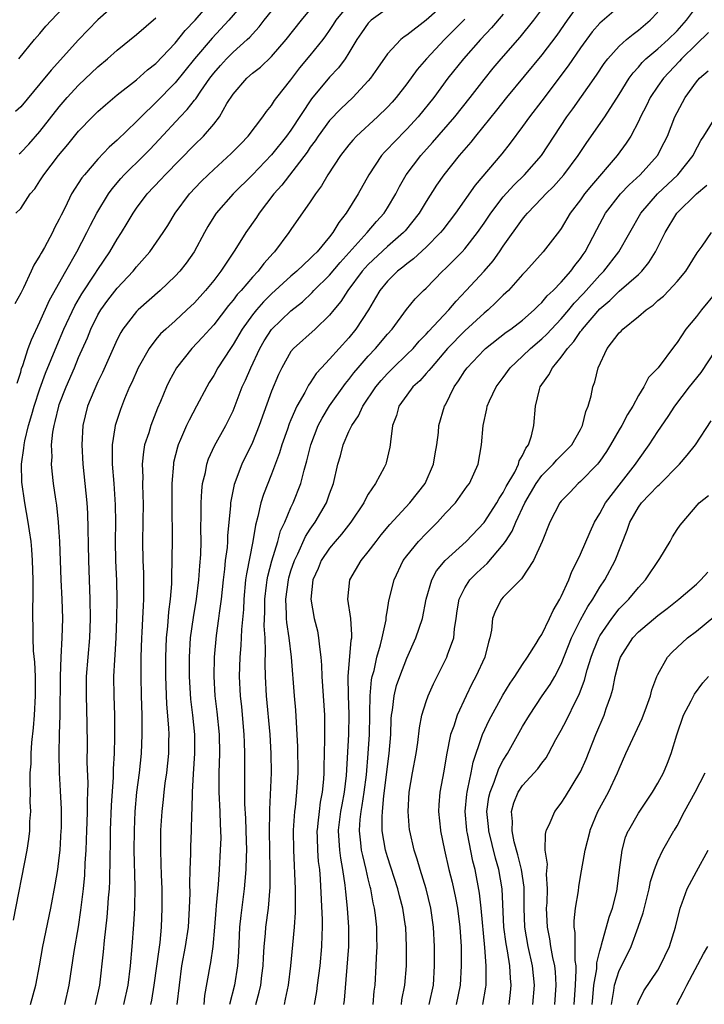
# Model space of a CAD drawing. Units: inches. Extents: x 2511000 to 2514000, y 1557000 to 1560000.
# Drawn here: x 2511369 to 2511440, y 1558169 to 1558271 of the extents above; entities that cross this region are included whole.
import ezdxf

# ---------------------------------------------------------------- set-up
doc = ezdxf.new("R2010")
doc.units = ezdxf.units.IN
doc.header["$MEASUREMENT"] = 0
doc.layers.add('LD25111557_2ft', color=57, linetype='Continuous')

msp = doc.modelspace()

# ---------------------------------------------------------------- linework, layer by layer
at = {"layer": 'LD25111557_2ft'}
for points, elevation in [([(2511368.25, 1558177.74), (2511369.66, 1558185), (2511369.85, 1558186.15), (2511369.95, 1558187), (2511369.95, 1558187.07), (2511369.96, 1558187.96), (2511370.04, 1558189), (2511369.99, 1558189.99), (2511370.01, 1558191), (2511369.97, 1558191.97), (2511370, 1558193), (2511370.07, 1558193.93), (2511370.09, 1558195), (2511370.16, 1558196.16), (2511370.33, 1558197.67), (2511370.44, 1558199), (2511370.54, 1558201), (2511370.52, 1558203), (2511370.47, 1558204.47), (2511370.33, 1558205.67), (2511370.29, 1558207), (2511370.29, 1558208.29), (2511370.27, 1558209), (2511370.27, 1558210.27), (2511370.31, 1558211), (2511370.29, 1558212.29), (2511370.31, 1558213), (2511370.23, 1558215), (2511370.16, 1558216.16), (2511370.07, 1558217), (2511369.9, 1558218.1), (2511369.79, 1558219), (2511369.44, 1558221), (2511369.13, 1558223.13), (2511369.09, 1558225), (2511369.33, 1558226.67), (2511369.35, 1558227), (2511369.43, 1558227.43), (2511369.82, 1558229), (2511370.14, 1558230.14), (2511370.4, 1558231), (2511371, 1558232.82), (2511371.58, 1558234.42), (2511372.73, 1558237.27), (2511373.48, 1558239), (2511374.6, 1558241.4), (2511375.34, 1558242.66), (2511376.68, 1558244.68), (2511377, 1558245.18), (2511378.23, 1558247), (2511379, 1558248.31), (2511379.46, 1558249), (2511380.04, 1558249.96), (2511380.65, 1558251), (2511381, 1558251.52), (2511382.09, 1558253), (2511383.51, 1558254.49), (2511383.98, 1558255), (2511387, 1558258.1), (2511387.93, 1558259), (2511389, 1558260.25), (2511389.58, 1558261), (2511390.37, 1558262.37), (2511391, 1558263.35), (2511392.42, 1558265), (2511393, 1558265.51), (2511393.85, 1558266.15), (2511395, 1558267.25), (2511396.52, 1558269), (2511398.1, 1558271), (2511400.29, 1558273.71)], 6942), ([(2511392.6, 1558273.4), (2511390.56, 1558271), (2511388.85, 1558269.15), (2511387.01, 1558267), (2511385, 1558264.52), (2511383, 1558262.47), (2511381.47, 1558261), (2511381, 1558260.51), (2511379, 1558258.57), (2511378.16, 1558257.84), (2511377, 1558256.6), (2511375.62, 1558255), (2511375.34, 1558254.66), (2511374.28, 1558253), (2511373.6, 1558251.6), (2511373.19, 1558250.81), (2511373, 1558250.39), (2511372.52, 1558249.48), (2511372.29, 1558249), (2511371.47, 1558247.47), (2511371.13, 1558246.87), (2511371, 1558246.61), (2511370.36, 1558245.64), (2511370.08, 1558245), (2511369.28, 1558243.28), (2511369, 1558242.72), (2511368.4, 1558241.6)], 6938), ([(2511368.49, 1558251), (2511369, 1558251.5), (2511369.99, 1558253), (2511370.45, 1558253.55), (2511371, 1558254.37), (2511371.39, 1558255), (2511372.93, 1558257), (2511373.88, 1558258.12), (2511375, 1558259.5), (2511376.44, 1558261), (2511377, 1558261.55), (2511377.77, 1558262.23), (2511379, 1558263.26), (2511381, 1558264.84), (2511382.14, 1558265.86), (2511383, 1558266.54), (2511385, 1558268.63), (2511386.05, 1558269.95), (2511387.06, 1558271), (2511389, 1558273.29)], 6936), ([(2511368.81, 1558267), (2511370.43, 1558269), (2511371, 1558269.64), (2511371.61, 1558270.39), (2511374.5, 1558273.5)], 6930), ([(2511427, 1558272.9), (2511425.61, 1558271), (2511424.54, 1558269.46), (2511423, 1558267.41), (2511419.33, 1558263), (2511418.3, 1558261.7), (2511416.11, 1558259), (2511415.63, 1558258.37), (2511414.43, 1558257), (2511412.84, 1558255), (2511412.09, 1558253.91), (2511411, 1558252.22), (2511410.27, 1558251), (2511408.82, 1558249.18), (2511408.66, 1558249), (2511407, 1558247.56), (2511405, 1558245.7), (2511404.38, 1558245), (2511402.88, 1558243), (2511402.15, 1558241.85), (2511401.45, 1558241), (2511401, 1558240.43), (2511399.5, 1558239), (2511397.27, 1558237), (2511397, 1558236.66), (2511396.05, 1558235), (2511395.71, 1558234.29), (2511395, 1558232.58), (2511393.71, 1558229), (2511393, 1558227.26), (2511391.92, 1558225), (2511391.11, 1558222.89), (2511390.72, 1558221), (2511390.72, 1558220.72), (2511390.43, 1558217.57), (2511390.42, 1558217), (2511390.38, 1558216.38), (2511390.2, 1558215), (2511390.12, 1558214.12), (2511389.97, 1558213), (2511389.76, 1558211), (2511389.56, 1558209.56), (2511389.5, 1558209), (2511389.25, 1558207.25), (2511389.04, 1558205), (2511389, 1558203), (2511389.12, 1558201), (2511389.33, 1558199.33), (2511389.57, 1558197), (2511389.59, 1558195), (2511389.52, 1558193), (2511389.53, 1558191), (2511389.64, 1558189), (2511389.67, 1558187.67), (2511389.71, 1558187.07), (2511389.71, 1558187), (2511389.72, 1558186.28), (2511389.68, 1558185), (2511389.57, 1558183), (2511389.45, 1558181.45), (2511389.26, 1558179.26), (2511389.21, 1558178.79), (2511389.09, 1558177), (2511388.9, 1558175), (2511388.65, 1558173.35), (2511388.58, 1558173), (2511388.06, 1558169.94), (2511387.97, 1558169)], 6956), ([(2511431.64, 1558273), (2511429, 1558270.69), (2511428.21, 1558269.79), (2511427, 1558268.15), (2511425.73, 1558266.27), (2511423, 1558262.66), (2511421.71, 1558261), (2511421, 1558259.99), (2511419.72, 1558258.28), (2511418.83, 1558257.17), (2511416.09, 1558253.91), (2511414.03, 1558251), (2511412.72, 1558249.28), (2511412.49, 1558249), (2511411, 1558247.5), (2511409.71, 1558246.29), (2511409, 1558245.77), (2511408.59, 1558245.41), (2511408.04, 1558245), (2511407, 1558243.96), (2511406.22, 1558243), (2511405.77, 1558242.23), (2511405.02, 1558241), (2511403.73, 1558239), (2511403, 1558238.1), (2511402, 1558237), (2511401, 1558235.88), (2511400.16, 1558235), (2511399.61, 1558234.39), (2511399, 1558233.43), (2511398.82, 1558233.18), (2511398.44, 1558232.44), (2511397.61, 1558231), (2511397, 1558229.6), (2511396.82, 1558229.18), (2511396.63, 1558228.63), (2511396.07, 1558227), (2511395.83, 1558226.17), (2511395, 1558223.98), (2511394.15, 1558221.85), (2511393.89, 1558221), (2511393.58, 1558219.58), (2511393.31, 1558218.69), (2511393.04, 1558217), (2511392.38, 1558213.62), (2511392.3, 1558213), (2511392.11, 1558211), (2511392.07, 1558209.93), (2511391.87, 1558207.87), (2511391.8, 1558206.2), (2511391.69, 1558205), (2511391.63, 1558203), (2511391.73, 1558201), (2511391.86, 1558199.86), (2511392.13, 1558197), (2511392.15, 1558196.15), (2511392.2, 1558195), (2511392.2, 1558193.8), (2511392.18, 1558193), (2511392.19, 1558192.19), (2511392.18, 1558191), (2511392.2, 1558189.8), (2511392.29, 1558188.29), (2511392.34, 1558187.07), (2511392.34, 1558187), (2511392.38, 1558185), (2511392.35, 1558184.35), (2511392.32, 1558183), (2511392.23, 1558181.77), (2511392.15, 1558181), (2511391.79, 1558178.21), (2511391.67, 1558177), (2511391.56, 1558174.44), (2511391.47, 1558173), (2511391.14, 1558171), (2511390.65, 1558169)], 6958), ([(2511379, 1558272.82), (2511377, 1558271.05), (2511375.98, 1558270.02), (2511375, 1558268.99), (2511372.16, 1558265.84), (2511371, 1558264.4), (2511369, 1558262.02), (2511368.46, 1558261.54)], 6932), ([(2511368.62, 1558233.38), (2511369, 1558234.54), (2511369.1, 1558234.9), (2511369.22, 1558235.22), (2511369.79, 1558237), (2511370.11, 1558237.89), (2511371, 1558239.75), (2511372, 1558242), (2511373.67, 1558245), (2511374.81, 1558247), (2511375.87, 1558249), (2511376.23, 1558249.77), (2511376.89, 1558251), (2511378.09, 1558253), (2511378.47, 1558253.53), (2511379.38, 1558254.62), (2511379.73, 1558255), (2511381.77, 1558257), (2511382.38, 1558257.62), (2511383.35, 1558258.65), (2511385.52, 1558261), (2511386.25, 1558261.75), (2511387, 1558262.71), (2511387.14, 1558262.86), (2511387.66, 1558263.66), (2511388.6, 1558265), (2511389, 1558265.52), (2511389.69, 1558266.31), (2511390.31, 1558267), (2511391, 1558267.69), (2511392.46, 1558269), (2511392.74, 1558269.26), (2511393, 1558269.58), (2511393.69, 1558270.31), (2511394.22, 1558271), (2511395, 1558271.96)], 6940), ([(2511370.03, 1558169), (2511370.57, 1558171), (2511370.94, 1558173), (2511371.28, 1558175), (2511372.12, 1558179), (2511372.59, 1558181.41), (2511372.85, 1558183), (2511373, 1558184.19), (2511373.09, 1558185), (2511373.21, 1558187.07), (2511373.22, 1558187.22), (2511373.23, 1558189.23), (2511373.14, 1558191.14), (2511373.03, 1558193), (2511372.98, 1558195), (2511373.03, 1558197.03), (2511373.1, 1558199), (2511373.13, 1558203), (2511373.2, 1558205), (2511373.31, 1558207), (2511373.35, 1558209), (2511373.29, 1558211), (2511373.2, 1558213), (2511373.06, 1558217), (2511373, 1558217.95), (2511372.93, 1558219), (2511372.74, 1558220.74), (2511372.63, 1558221.37), (2511372.4, 1558223), (2511372.27, 1558224.27), (2511372.21, 1558225), (2511372.25, 1558225.75), (2511372.21, 1558227), (2511372.33, 1558228.33), (2511372.46, 1558229), (2511372.58, 1558229.42), (2511372.94, 1558231), (2511373, 1558231.18), (2511373.7, 1558233), (2511374.57, 1558235), (2511375, 1558236.04), (2511375.91, 1558238.09), (2511376.26, 1558239), (2511377, 1558240.49), (2511377.3, 1558241), (2511378.02, 1558241.98), (2511379, 1558243.24), (2511380.64, 1558245), (2511381, 1558245.46), (2511382.37, 1558247), (2511383.77, 1558249), (2511384.25, 1558249.75), (2511385.02, 1558251), (2511386.49, 1558253), (2511387.7, 1558254.3), (2511388.42, 1558255), (2511389, 1558255.55), (2511390.81, 1558257.19), (2511391.79, 1558258.21), (2511392.57, 1558259), (2511394.1, 1558261), (2511394.46, 1558261.54), (2511395, 1558262.18), (2511395.31, 1558262.69), (2511395.55, 1558263), (2511397, 1558264.83), (2511397.93, 1558266.07), (2511399, 1558267.34), (2511400.32, 1558269), (2511400.61, 1558269.39), (2511401, 1558269.95), (2511401.42, 1558270.58), (2511401.68, 1558271), (2511403, 1558272.61)], 6944), ([(2511407, 1558272.21), (2511405.31, 1558271), (2511405, 1558270.69), (2511404.3, 1558269.7), (2511403.84, 1558269), (2511403, 1558267.62), (2511402.6, 1558267), (2511401.92, 1558266.08), (2511401, 1558265.11), (2511399.13, 1558262.87), (2511397, 1558259.62), (2511396.55, 1558259), (2511395, 1558257.07), (2511393, 1558254.98), (2511391.02, 1558253), (2511389.25, 1558251), (2511389, 1558250.62), (2511388.38, 1558249.62), (2511388.03, 1558249), (2511386.96, 1558247), (2511386.16, 1558245.84), (2511385.49, 1558245), (2511385, 1558244.48), (2511383.44, 1558243), (2511381.17, 1558241), (2511381, 1558240.82), (2511379.58, 1558239), (2511379.36, 1558238.64), (2511379, 1558237.93), (2511378.71, 1558237.29), (2511377.49, 1558234.51), (2511377, 1558233.54), (2511376.57, 1558232.57), (2511375.92, 1558231), (2511375.43, 1558229), (2511375.33, 1558227), (2511375.45, 1558225), (2511375.85, 1558221), (2511375.92, 1558219.92), (2511376.02, 1558215), (2511376.17, 1558211), (2511376.2, 1558209), (2511376.12, 1558207), (2511375.8, 1558203), (2511375.79, 1558201), (2511375.87, 1558198.13), (2511375.88, 1558195.88), (2511375.87, 1558194.13), (2511375.94, 1558191.94), (2511375.93, 1558191), (2511375.89, 1558190.11), (2511375.89, 1558189), (2511375.86, 1558187.86), (2511375.83, 1558187.07), (2511375.75, 1558185), (2511375.66, 1558183.66), (2511375.6, 1558182.4), (2511375.47, 1558181), (2511375.21, 1558178.79), (2511374.95, 1558177.05), (2511374.51, 1558174.51), (2511374, 1558171), (2511373.55, 1558169)], 6946), ([(2511413, 1558272.77), (2511411, 1558271), (2511409, 1558269.46), (2511408.72, 1558269.28), (2511408.39, 1558269), (2511407, 1558267.51), (2511405.96, 1558266.04), (2511405.23, 1558265), (2511405, 1558264.72), (2511403.42, 1558263), (2511402.17, 1558261.83), (2511401, 1558260.6), (2511399.83, 1558259), (2511399.5, 1558258.5), (2511399, 1558257.84), (2511398.67, 1558257.33), (2511396.07, 1558253.93), (2511395.23, 1558253), (2511393.69, 1558251), (2511393.43, 1558250.57), (2511392.32, 1558249), (2511391.17, 1558247.17), (2511389.74, 1558245), (2511389, 1558244.04), (2511388.14, 1558243), (2511387, 1558241.73), (2511386.23, 1558241), (2511385, 1558239.87), (2511384.03, 1558239), (2511383.5, 1558238.5), (2511383, 1558237.91), (2511382.3, 1558237), (2511381.18, 1558235), (2511380.52, 1558233.48), (2511380.29, 1558233), (2511379.76, 1558231.76), (2511379.33, 1558230.67), (2511378.79, 1558229), (2511378.77, 1558228.77), (2511378.48, 1558227), (2511378.47, 1558225.53), (2511378.49, 1558225), (2511378.66, 1558223), (2511378.79, 1558220.79), (2511378.81, 1558219), (2511378.79, 1558217), (2511378.83, 1558215), (2511378.92, 1558212.92), (2511378.96, 1558211), (2511378.93, 1558209), (2511378.85, 1558207), (2511378.75, 1558205.25), (2511378.71, 1558204.71), (2511378.63, 1558203), (2511378.64, 1558201), (2511378.71, 1558199), (2511378.73, 1558196.73), (2511378.67, 1558195), (2511378.57, 1558193.43), (2511378.57, 1558192.57), (2511378.38, 1558189.62), (2511378.28, 1558187.07), (2511378.28, 1558187), (2511378.26, 1558185.74), (2511378.22, 1558184.22), (2511378.19, 1558181.81), (2511378.15, 1558181), (2511378.07, 1558180.07), (2511378.01, 1558179), (2511377.94, 1558178.06), (2511377.65, 1558175.64), (2511377.54, 1558174.46), (2511377.15, 1558171), (2511376.7, 1558169)], 6948), ([(2511385.2, 1558169), (2511385.44, 1558171), (2511385.71, 1558173), (2511386.09, 1558175), (2511386.38, 1558177), (2511386.5, 1558179), (2511386.55, 1558180.55), (2511386.53, 1558181.47), (2511386.56, 1558183), (2511386.62, 1558184.62), (2511386.63, 1558185.37), (2511386.7, 1558187), (2511386.7, 1558187.07), (2511386.73, 1558188.73), (2511386.77, 1558189.23), (2511386.79, 1558191), (2511386.89, 1558192.89), (2511387.04, 1558195), (2511387.03, 1558197), (2511386.83, 1558199), (2511386.63, 1558200.63), (2511386.49, 1558203), (2511386.49, 1558205), (2511386.61, 1558207), (2511386.89, 1558209.11), (2511387.21, 1558211), (2511387.45, 1558213), (2511387.55, 1558214.45), (2511387.65, 1558215.65), (2511387.69, 1558217), (2511387.68, 1558218.32), (2511387.71, 1558219.71), (2511387.7, 1558221), (2511387.75, 1558222.25), (2511387.84, 1558223), (2511388.13, 1558224.13), (2511388.28, 1558225), (2511388.46, 1558225.54), (2511389.09, 1558226.91), (2511390.25, 1558229), (2511391, 1558230.53), (2511391.96, 1558233), (2511392.29, 1558233.71), (2511392.83, 1558235), (2511393.78, 1558237), (2511394.23, 1558237.77), (2511395, 1558238.97), (2511397, 1558240.9), (2511398.18, 1558241.82), (2511399.21, 1558242.79), (2511399.38, 1558243), (2511401, 1558244.59), (2511402.1, 1558245.9), (2511404.89, 1558249), (2511405.86, 1558250.14), (2511406.65, 1558251), (2511407, 1558251.55), (2511407.85, 1558253), (2511408.23, 1558253.77), (2511408.94, 1558255), (2511410.45, 1558257), (2511411.67, 1558258.33), (2511413.98, 1558261), (2511415.56, 1558263), (2511417, 1558264.86), (2511417.95, 1558266.05), (2511418.76, 1558267), (2511420.74, 1558269.26), (2511422.17, 1558271), (2511423, 1558272.11)], 6954), ([(2511393.36, 1558169), (2511393.72, 1558170.28), (2511393.88, 1558171), (2511393.99, 1558171.99), (2511394.13, 1558173), (2511394.16, 1558173.84), (2511394.23, 1558175), (2511394.37, 1558176.37), (2511394.41, 1558177), (2511394.67, 1558179), (2511394.84, 1558181.16), (2511394.86, 1558183), (2511394.79, 1558187), (2511394.79, 1558187.07), (2511394.81, 1558188.81), (2511394.8, 1558189.2), (2511394.97, 1558193), (2511394.95, 1558195), (2511394.83, 1558197), (2511394.46, 1558201), (2511394.35, 1558203), (2511394.33, 1558204.33), (2511394.37, 1558205.63), (2511394.33, 1558207), (2511394.24, 1558208.24), (2511394.29, 1558209.71), (2511394.29, 1558211), (2511394.47, 1558212.47), (2511394.53, 1558213), (2511394.6, 1558213.4), (2511395.01, 1558214.99), (2511395.63, 1558217), (2511395.92, 1558218.08), (2511396.36, 1558219), (2511397, 1558220.51), (2511397.23, 1558221), (2511398.02, 1558223), (2511398.37, 1558224.37), (2511398.66, 1558225.34), (2511399.07, 1558227), (2511399.83, 1558229), (2511400.22, 1558229.78), (2511401, 1558231.04), (2511402.65, 1558233.35), (2511403, 1558233.76), (2511403.53, 1558234.47), (2511403.97, 1558235), (2511405, 1558236.2), (2511405.75, 1558237), (2511407, 1558238.48), (2511407.48, 1558239), (2511408.97, 1558241.03), (2511409.87, 1558242.13), (2511410.73, 1558243), (2511411, 1558243.25), (2511412.71, 1558245), (2511413, 1558245.27), (2511414.72, 1558247), (2511415, 1558247.31), (2511416.33, 1558249), (2511417, 1558249.97), (2511417.69, 1558251), (2511419, 1558252.7), (2511420.09, 1558253.91), (2511421.21, 1558255), (2511422.96, 1558257), (2511424.26, 1558259), (2511425.59, 1558261), (2511426.19, 1558261.81), (2511428.67, 1558265.33), (2511429.46, 1558266.54), (2511429.82, 1558267), (2511431, 1558268.32), (2511431.76, 1558269), (2511432.44, 1558269.56), (2511433, 1558269.97), (2511434.22, 1558271), (2511435, 1558271.84)], 6960), ([(2511396.32, 1558169), (2511396.45, 1558169.55), (2511396.74, 1558171), (2511396.98, 1558173), (2511397.19, 1558175.19), (2511397.38, 1558177), (2511397.48, 1558178.52), (2511397.48, 1558179), (2511397.46, 1558179.46), (2511397.46, 1558181), (2511397.29, 1558185), (2511397.27, 1558187), (2511397.27, 1558187.07), (2511397.4, 1558189), (2511397.46, 1558189.46), (2511397.61, 1558191), (2511397.73, 1558193), (2511397.71, 1558195.71), (2511397.62, 1558197.62), (2511397.49, 1558199.49), (2511397.36, 1558201), (2511397.07, 1558205), (2511396.83, 1558207), (2511396.58, 1558208.58), (2511396.55, 1558209), (2511396.55, 1558209.45), (2511396.47, 1558211), (2511396.73, 1558213), (2511396.78, 1558213.22), (2511397, 1558213.95), (2511397.35, 1558215), (2511397.7, 1558215.7), (2511398.51, 1558217.49), (2511399, 1558218.26), (2511399.52, 1558219), (2511400.68, 1558221), (2511401, 1558221.91), (2511401.41, 1558223), (2511401.87, 1558225), (2511402.12, 1558225.88), (2511402.4, 1558227), (2511403, 1558228.38), (2511403.29, 1558229), (2511403.99, 1558230.01), (2511404.44, 1558231), (2511405.79, 1558233), (2511406.34, 1558233.66), (2511407, 1558234.4), (2511407.59, 1558235), (2511409, 1558236.35), (2511409.65, 1558237), (2511410.27, 1558237.73), (2511411, 1558238.46), (2511411.25, 1558238.75), (2511413.36, 1558241), (2511414.1, 1558241.9), (2511415.15, 1558243), (2511417, 1558245), (2511417.94, 1558246.06), (2511418.61, 1558247), (2511419, 1558247.58), (2511421, 1558250.4), (2511421.28, 1558250.72), (2511421.49, 1558251), (2511423, 1558252.57), (2511423.39, 1558253), (2511424.21, 1558253.79), (2511425.28, 1558255), (2511426.75, 1558257), (2511427.65, 1558258.35), (2511429.51, 1558261), (2511431, 1558263.32), (2511432.05, 1558265), (2511432.44, 1558265.56), (2511433, 1558266.15), (2511433.39, 1558266.61), (2511433.78, 1558267), (2511435, 1558268.03), (2511436.07, 1558269), (2511437, 1558269.92), (2511437.99, 1558271), (2511439, 1558272.39)], 6962), ([(2511368.84, 1558257.16), (2511369, 1558257.29), (2511369.83, 1558258.17), (2511371, 1558259.47), (2511373, 1558262.04), (2511373.82, 1558263), (2511375, 1558264.29), (2511377, 1558266.18), (2511377.98, 1558267), (2511379, 1558267.92), (2511381, 1558269.53), (2511383, 1558271.24)], 6934), ([(2511415, 1558271.13), (2511412.92, 1558269), (2511411.03, 1558267), (2511410.09, 1558265.91), (2511409, 1558264.41), (2511407.9, 1558263), (2511407.48, 1558262.52), (2511407, 1558262.01), (2511405.98, 1558261), (2511403.79, 1558259), (2511403.41, 1558258.59), (2511403, 1558258.11), (2511402.13, 1558257), (2511400.83, 1558255), (2511400.17, 1558253.83), (2511399.54, 1558253), (2511399, 1558252.18), (2511397, 1558249.33), (2511396.79, 1558249), (2511395.3, 1558247), (2511395.15, 1558246.85), (2511394.2, 1558245.8), (2511393.6, 1558245), (2511393, 1558244.38), (2511391.83, 1558243), (2511391.43, 1558242.57), (2511391, 1558242), (2511390.54, 1558241.46), (2511389, 1558239.44), (2511388.6, 1558239), (2511387.85, 1558238.15), (2511386.74, 1558237), (2511385.13, 1558235), (2511384.4, 1558233.6), (2511384.11, 1558233), (2511383.49, 1558231.49), (2511383.19, 1558230.81), (2511382.47, 1558229), (2511382.26, 1558228.26), (2511381.84, 1558227), (2511381.72, 1558226.28), (2511381.6, 1558225), (2511381.64, 1558223.64), (2511381.62, 1558223), (2511381.67, 1558221.67), (2511381.68, 1558221), (2511381.62, 1558217), (2511381.65, 1558215), (2511381.71, 1558213.71), (2511381.74, 1558211.74), (2511381.73, 1558211), (2511381.68, 1558210.32), (2511381.63, 1558209), (2511381.56, 1558207.56), (2511381.51, 1558207), (2511381.45, 1558205), (2511381.44, 1558203), (2511381.48, 1558201), (2511381.54, 1558199), (2511381.55, 1558197.55), (2511381.56, 1558197), (2511381.48, 1558195), (2511381.27, 1558193), (2511381.01, 1558191), (2511380.83, 1558189), (2511380.75, 1558187.07), (2511380.74, 1558187), (2511380.73, 1558185), (2511380.81, 1558181.19), (2511380.78, 1558179), (2511380.7, 1558177.3), (2511380.52, 1558175), (2511380.33, 1558173), (2511380.09, 1558171), (2511379.65, 1558169)], 6950), ([(2511419, 1558271.62), (2511417.78, 1558270.22), (2511416.63, 1558269), (2511414.87, 1558267), (2511413.26, 1558265), (2511411.79, 1558263), (2511410.19, 1558261), (2511409, 1558259.71), (2511407.65, 1558258.35), (2511407, 1558257.64), (2511406.68, 1558257.32), (2511406.39, 1558257), (2511405.06, 1558255), (2511403.95, 1558253), (2511402.71, 1558251), (2511401.95, 1558250.05), (2511401.35, 1558249), (2511401, 1558248.55), (2511399.71, 1558247), (2511399.34, 1558246.66), (2511399, 1558246.3), (2511397.62, 1558245), (2511397, 1558244.47), (2511395, 1558242.64), (2511394.17, 1558241.83), (2511393.43, 1558241), (2511393, 1558240.47), (2511391.94, 1558239), (2511391, 1558237.39), (2511390.72, 1558237), (2511389.44, 1558235), (2511389, 1558234.19), (2511388.54, 1558233.46), (2511388.27, 1558233), (2511387.22, 1558231), (2511386.44, 1558229.56), (2511386.18, 1558229), (2511385.56, 1558227.56), (2511385.3, 1558227), (2511385.23, 1558226.77), (2511384.84, 1558225.16), (2511384.82, 1558225), (2511384.67, 1558223), (2511384.65, 1558220.65), (2511384.68, 1558217.32), (2511384.66, 1558215), (2511384.61, 1558213.39), (2511384.61, 1558212.61), (2511384.49, 1558211), (2511384.32, 1558209.68), (2511384.21, 1558208.21), (2511384.08, 1558207), (2511384, 1558205), (2511384.02, 1558203), (2511384.12, 1558200.12), (2511384.32, 1558197.68), (2511384.34, 1558197), (2511384.32, 1558196.32), (2511384.31, 1558195), (2511384.11, 1558193), (2511383.95, 1558191.95), (2511383.83, 1558191), (2511383.76, 1558190.24), (2511383.61, 1558189), (2511383.49, 1558187.07), (2511383.49, 1558187), (2511383.47, 1558185), (2511383.53, 1558183.53), (2511383.55, 1558182.45), (2511383.61, 1558181), (2511383.64, 1558179), (2511383.57, 1558177), (2511383.42, 1558175.42), (2511383.3, 1558174.7), (2511382.81, 1558171), (2511382.55, 1558169.45), (2511382.46, 1558169)], 6952), ([(2511440.27, 1558269.73), (2511439, 1558268.53), (2511437.45, 1558267), (2511437.24, 1558266.76), (2511435.59, 1558265), (2511435, 1558264.16), (2511434.22, 1558263), (2511433.83, 1558262.17), (2511433.22, 1558261), (2511433, 1558260.52), (2511432.2, 1558259), (2511431.73, 1558258.27), (2511430.78, 1558257), (2511428.12, 1558253.88), (2511427.41, 1558253), (2511427, 1558252.41), (2511425.93, 1558251), (2511425, 1558249.43), (2511424.83, 1558249.17), (2511423.14, 1558247), (2511421.33, 1558245), (2511421, 1558244.66), (2511419.52, 1558243), (2511419.26, 1558242.74), (2511419, 1558242.52), (2511418.24, 1558241.76), (2511417.42, 1558241), (2511417, 1558240.66), (2511415, 1558238.81), (2511413.23, 1558237), (2511411.51, 1558235), (2511411.3, 1558234.7), (2511411, 1558234.38), (2511410.36, 1558233.64), (2511409.64, 1558233), (2511409, 1558232.15), (2511408.19, 1558231), (2511407.94, 1558230.06), (2511407.51, 1558229), (2511407.3, 1558227.3), (2511407.29, 1558227), (2511407.25, 1558226.75), (2511406.87, 1558225.13), (2511406.83, 1558225), (2511406.66, 1558224.66), (2511405.76, 1558223), (2511405, 1558221.88), (2511404.68, 1558221.32), (2511404.54, 1558221), (2511403.21, 1558219), (2511402.24, 1558217.76), (2511401.58, 1558217), (2511401, 1558216.3), (2511400.14, 1558215), (2511399.81, 1558214.2), (2511399.27, 1558213), (2511399.05, 1558211), (2511399.4, 1558209), (2511399.74, 1558207.74), (2511399.87, 1558207), (2511399.94, 1558206.06), (2511400.1, 1558205), (2511400.17, 1558204.17), (2511400.21, 1558203), (2511400.46, 1558199), (2511400.46, 1558197.54), (2511400.49, 1558196.49), (2511400.4, 1558193.6), (2511400.4, 1558193), (2511400.36, 1558192.36), (2511400.24, 1558191), (2511400.04, 1558189.96), (2511399.91, 1558189), (2511399.8, 1558187.8), (2511399.7, 1558187.07), (2511399.69, 1558187), (2511399.73, 1558186.27), (2511399.76, 1558185), (2511399.83, 1558183.83), (2511399.94, 1558183), (2511400.02, 1558181.98), (2511400.24, 1558177.76), (2511400.24, 1558177), (2511400.2, 1558176.2), (2511400.17, 1558175), (2511399.99, 1558173), (2511399.73, 1558171), (2511399.65, 1558170.35), (2511399.39, 1558169)], 6964), ([(2511402.49, 1558169), (2511402.55, 1558169.45), (2511403, 1558175), (2511403.01, 1558177), (2511402.86, 1558179), (2511402.68, 1558180.68), (2511402.62, 1558181.38), (2511402.39, 1558183), (2511402.16, 1558184.16), (2511402.06, 1558185), (2511402.01, 1558185.99), (2511401.93, 1558187), (2511401.94, 1558187.07), (2511402.17, 1558189), (2511402.29, 1558189.71), (2511402.54, 1558191), (2511402.74, 1558192.74), (2511403, 1558197), (2511403.04, 1558199.04), (2511402.96, 1558201.04), (2511402.94, 1558203), (2511403.24, 1558206.76), (2511403.3, 1558207), (2511403.32, 1558207.32), (2511403.2, 1558209), (2511402.89, 1558211), (2511403.1, 1558213), (2511404.26, 1558215), (2511405, 1558215.9), (2511405.82, 1558217), (2511406.34, 1558217.66), (2511407.25, 1558218.75), (2511409.33, 1558221), (2511410.89, 1558223), (2511411.77, 1558225), (2511411.94, 1558226.06), (2511412.12, 1558227), (2511412.28, 1558228.28), (2511412.33, 1558229), (2511412.91, 1558231), (2511413, 1558231.15), (2511413.9, 1558233), (2511414.37, 1558233.63), (2511415, 1558234.67), (2511415.24, 1558235), (2511417, 1558236.85), (2511417.16, 1558237), (2511419.31, 1558238.69), (2511419.77, 1558239), (2511421, 1558239.94), (2511422.21, 1558241), (2511422.6, 1558241.4), (2511423, 1558241.77), (2511423.55, 1558242.45), (2511424.15, 1558243), (2511425, 1558243.87), (2511425.98, 1558245), (2511426.4, 1558245.6), (2511427, 1558246.31), (2511427.28, 1558246.72), (2511427.49, 1558247), (2511428.68, 1558249.31), (2511429.6, 1558251), (2511431.15, 1558253), (2511432.04, 1558253.96), (2511433.19, 1558255), (2511434.98, 1558257), (2511435.67, 1558258.33), (2511436, 1558259), (2511436.78, 1558261), (2511437, 1558261.45), (2511437.85, 1558263), (2511439, 1558264.61), (2511439.33, 1558265), (2511440.23, 1558265.77)], 6966), ([(2511405.52, 1558169), (2511405.62, 1558170.38), (2511405.71, 1558171), (2511405.84, 1558173), (2511405.87, 1558173.87), (2511405.94, 1558175), (2511405.91, 1558175.91), (2511405.89, 1558177), (2511405.75, 1558178.25), (2511405.64, 1558179), (2511405.52, 1558179.52), (2511405.26, 1558181), (2511405.2, 1558181.2), (2511405, 1558182.03), (2511404.79, 1558183), (2511404.43, 1558184.43), (2511404.32, 1558185), (2511404.25, 1558185.75), (2511404.09, 1558187), (2511404.1, 1558187.07), (2511404.17, 1558188.17), (2511404.27, 1558189), (2511404.38, 1558189.62), (2511404.58, 1558191), (2511404.81, 1558192.81), (2511405, 1558195), (2511405.12, 1558197), (2511405.17, 1558199), (2511405.18, 1558199.18), (2511405.22, 1558201), (2511405.35, 1558202.65), (2511405.43, 1558203), (2511405.61, 1558203.61), (2511405.91, 1558205), (2511406.29, 1558206.29), (2511406.46, 1558207), (2511406.85, 1558208.85), (2511406.86, 1558209.14), (2511407, 1558209.91), (2511407.15, 1558210.85), (2511407.68, 1558213), (2511408.63, 1558215), (2511409, 1558215.51), (2511410.2, 1558217), (2511411, 1558217.83), (2511411.6, 1558218.4), (2511412.18, 1558219), (2511413, 1558219.91), (2511414.03, 1558221), (2511415.27, 1558222.73), (2511415.49, 1558223), (2511416.38, 1558225), (2511416.73, 1558227), (2511416.9, 1558229), (2511417.28, 1558230.72), (2511417.32, 1558231), (2511417.58, 1558231.58), (2511418.25, 1558233), (2511419, 1558233.99), (2511419.72, 1558235), (2511421, 1558236.18), (2511421.83, 1558237), (2511423, 1558237.98), (2511423.52, 1558238.48), (2511423.98, 1558239), (2511425, 1558240.07), (2511425.79, 1558241), (2511426.33, 1558241.67), (2511427.3, 1558242.7), (2511429, 1558244.6), (2511429.41, 1558245), (2511430.98, 1558247), (2511432.09, 1558249), (2511433.25, 1558251), (2511434.96, 1558253), (2511437.09, 1558255), (2511438.66, 1558257), (2511438.77, 1558257.23), (2511439.46, 1558258.54), (2511439.78, 1558259), (2511441, 1558261.01)], 6968), ([(2511408.44, 1558169), (2511408.5, 1558169.5), (2511408.81, 1558171), (2511408.96, 1558173), (2511408.98, 1558175), (2511408.89, 1558177), (2511408.87, 1558177.13), (2511408.59, 1558179), (2511408.25, 1558180.25), (2511408.07, 1558181), (2511407, 1558184.29), (2511406.8, 1558185), (2511406.46, 1558187), (2511406.46, 1558187.07), (2511406.44, 1558188.44), (2511406.48, 1558189), (2511406.62, 1558190.62), (2511407.19, 1558195), (2511407.33, 1558197), (2511407.39, 1558198.61), (2511407.42, 1558199), (2511407.52, 1558199.52), (2511407.7, 1558201), (2511407.95, 1558202.05), (2511408.27, 1558203), (2511409, 1558204.9), (2511409.95, 1558207), (2511410.61, 1558209), (2511411.02, 1558211), (2511411.59, 1558213), (2511412.07, 1558213.93), (2511412.97, 1558215), (2511415.16, 1558217), (2511417, 1558218.97), (2511418.33, 1558221), (2511418.57, 1558221.43), (2511419, 1558222.06), (2511419.31, 1558222.69), (2511420.18, 1558224.18), (2511420.57, 1558225), (2511420.65, 1558225.35), (2511421, 1558225.91), (2511421.33, 1558226.66), (2511421.61, 1558227), (2511421.92, 1558227.92), (2511422.16, 1558229), (2511422.32, 1558231), (2511422.75, 1558232.75), (2511422.83, 1558233), (2511423, 1558233.27), (2511423.73, 1558234.27), (2511424.08, 1558235), (2511425, 1558236.08), (2511425.64, 1558237), (2511426.3, 1558237.7), (2511427, 1558238.74), (2511427.12, 1558238.88), (2511427.2, 1558239), (2511429, 1558241.09), (2511430.03, 1558241.97), (2511431, 1558242.92), (2511433, 1558244.67), (2511433.34, 1558245), (2511434.09, 1558245.91), (2511434.75, 1558247), (2511435.76, 1558249), (2511436.98, 1558251), (2511439.01, 1558253), (2511440.09, 1558253.91)], 6970), ([(2511411.32, 1558169), (2511411.76, 1558171), (2511411.88, 1558173), (2511411.88, 1558175), (2511411.78, 1558177), (2511411.5, 1558179), (2511411.02, 1558181), (2511410.38, 1558183), (2511410.07, 1558184.07), (2511409.75, 1558185), (2511409.3, 1558187), (2511409.29, 1558187.07), (2511409.13, 1558189), (2511409.24, 1558191), (2511409.58, 1558193), (2511409.97, 1558195), (2511410.15, 1558196.15), (2511410.31, 1558197.69), (2511410.57, 1558199), (2511411, 1558200.41), (2511411.2, 1558201), (2511411.75, 1558202.25), (2511412.13, 1558203), (2511413.16, 1558205), (2511413.23, 1558205.23), (2511413.88, 1558207), (2511413.94, 1558207.94), (2511414.11, 1558209), (2511414.21, 1558209.79), (2511414.41, 1558211), (2511415, 1558212.19), (2511415.52, 1558213), (2511416.25, 1558213.75), (2511417, 1558214.43), (2511417.31, 1558214.69), (2511419, 1558216.66), (2511419.24, 1558217), (2511419.93, 1558218.07), (2511420.28, 1558219), (2511421.22, 1558221), (2511422.41, 1558223), (2511423, 1558223.82), (2511424.18, 1558225), (2511424.55, 1558225.45), (2511425, 1558225.91), (2511425.56, 1558226.44), (2511426.09, 1558227), (2511427, 1558228.6), (2511427.21, 1558229), (2511427.54, 1558230.46), (2511427.79, 1558231), (2511428.09, 1558232.09), (2511428.29, 1558233), (2511428.48, 1558233.52), (2511428.82, 1558235), (2511429.77, 1558237), (2511431, 1558238.61), (2511431.2, 1558238.8), (2511431.37, 1558239), (2511433, 1558240.32), (2511433.79, 1558241), (2511434.51, 1558241.49), (2511435, 1558241.95), (2511435.58, 1558242.42), (2511436.15, 1558243), (2511437, 1558243.93), (2511437.9, 1558245), (2511439.09, 1558246.91), (2511439.59, 1558247.59), (2511440.58, 1558249)], 6972), ([(2511441, 1558242.8), (2511439.54, 1558241), (2511439, 1558240.29), (2511437.91, 1558239), (2511437, 1558237.61), (2511436.73, 1558237.27), (2511435.04, 1558235), (2511434.04, 1558233.97), (2511433.55, 1558233), (2511433, 1558232.13), (2511432.4, 1558231), (2511431.85, 1558230.15), (2511431.27, 1558229), (2511431, 1558228.55), (2511430.12, 1558227), (2511429.7, 1558226.3), (2511429, 1558225.3), (2511428.87, 1558225.13), (2511428.76, 1558225), (2511427, 1558223.19), (2511426.77, 1558223), (2511425.91, 1558222.09), (2511425, 1558221.18), (2511424.86, 1558221), (2511423.83, 1558219), (2511423.01, 1558217), (2511422.12, 1558215), (2511420.9, 1558213.1), (2511420.77, 1558213), (2511419, 1558211.22), (2511418.8, 1558211), (2511418.19, 1558209.81), (2511417.89, 1558209), (2511417.78, 1558207.78), (2511417.6, 1558207), (2511417.45, 1558206.55), (2511417.1, 1558205), (2511416.16, 1558203), (2511415.75, 1558202.25), (2511415.14, 1558201), (2511414.22, 1558199), (2511413.86, 1558197.86), (2511413.54, 1558197), (2511413.12, 1558194.88), (2511412.83, 1558193.17), (2511412.43, 1558191), (2511412.32, 1558189.68), (2511412.29, 1558189), (2511412.48, 1558187.07), (2511412.49, 1558187), (2511412.9, 1558185), (2511413.36, 1558183), (2511413.69, 1558181.69), (2511414.04, 1558180.04), (2511414.24, 1558179), (2511414.5, 1558177), (2511414.62, 1558175), (2511414.64, 1558173), (2511414.53, 1558171), (2511414.13, 1558169)], 6974), ([(2511416.89, 1558169), (2511417.19, 1558170.81), (2511417.22, 1558171), (2511417.21, 1558171.21), (2511417.23, 1558173), (2511417.1, 1558174.9), (2511416.71, 1558179), (2511416.54, 1558180.54), (2511416.07, 1558183), (2511415.85, 1558183.85), (2511415.29, 1558186.71), (2511415.22, 1558187), (2511415.21, 1558187.07), (2511415.06, 1558189), (2511415.21, 1558190.79), (2511415.24, 1558191), (2511415.34, 1558191.34), (2511415.67, 1558193), (2511415.87, 1558194.13), (2511416.79, 1558196.79), (2511416.85, 1558197), (2511417.54, 1558198.46), (2511418.95, 1558201.05), (2511419.7, 1558202.3), (2511420.2, 1558203), (2511421, 1558204.25), (2511421.5, 1558205), (2511422.41, 1558206.41), (2511422.76, 1558207), (2511423, 1558207.36), (2511423.8, 1558209), (2511424.16, 1558209.84), (2511424.86, 1558211), (2511425, 1558211.27), (2511425.78, 1558213), (2511426.11, 1558213.89), (2511426.69, 1558215), (2511427, 1558215.68), (2511428, 1558218), (2511428.46, 1558219), (2511429, 1558219.89), (2511429.6, 1558221), (2511431, 1558222.83), (2511432.71, 1558225), (2511433, 1558225.46), (2511434.1, 1558227), (2511435, 1558228.39), (2511436.07, 1558229.93), (2511436.77, 1558231), (2511438.3, 1558233), (2511439.49, 1558234.51), (2511441, 1558236.81)], 6976), ([(2511419.59, 1558169), (2511419.75, 1558170.25), (2511419.82, 1558171), (2511419.74, 1558171.74), (2511419.68, 1558173), (2511419.43, 1558174.57), (2511419.29, 1558175.29), (2511419.06, 1558177), (2511418.89, 1558181), (2511418.53, 1558183), (2511418.18, 1558184.18), (2511417.5, 1558187), (2511417.49, 1558187.07), (2511417.46, 1558187.46), (2511417.29, 1558189), (2511417.5, 1558190.5), (2511417.62, 1558191), (2511418.06, 1558192.06), (2511418.54, 1558193.46), (2511419, 1558194.32), (2511419.43, 1558195), (2511421, 1558197.8), (2511421.7, 1558199), (2511423.04, 1558201), (2511423.84, 1558202.16), (2511424.33, 1558203), (2511425, 1558204.28), (2511426.08, 1558207), (2511427, 1558208.86), (2511427.75, 1558210.25), (2511428.27, 1558211), (2511429, 1558212.25), (2511429.51, 1558213), (2511430.6, 1558215), (2511431.84, 1558218.16), (2511432.1, 1558219), (2511433, 1558220.54), (2511433.32, 1558221), (2511434.16, 1558221.84), (2511435, 1558222.77), (2511435.13, 1558222.87), (2511437.24, 1558225), (2511438.06, 1558225.94), (2511438.9, 1558227), (2511440.52, 1558229.48)], 6978), ([(2511422.07, 1558169), (2511422.24, 1558171), (2511422.03, 1558173), (2511421.59, 1558175), (2511421.23, 1558177), (2511421.17, 1558179), (2511421.17, 1558181.17), (2511420.88, 1558183), (2511420.52, 1558184.52), (2511420.13, 1558185.87), (2511419.92, 1558187), (2511419.92, 1558187.07), (2511419.96, 1558187.96), (2511419.84, 1558189), (2511420.1, 1558189.9), (2511420.55, 1558191), (2511421, 1558191.7), (2511422.59, 1558193.41), (2511423, 1558194.01), (2511423.43, 1558194.57), (2511423.69, 1558195), (2511424.45, 1558196.45), (2511425, 1558197.44), (2511425.53, 1558198.47), (2511426.53, 1558200.53), (2511426.86, 1558201.14), (2511427.4, 1558202.6), (2511427.69, 1558203.69), (2511428.1, 1558205), (2511428.35, 1558205.65), (2511428.89, 1558207), (2511429, 1558207.2), (2511430.23, 1558209), (2511431, 1558209.99), (2511431.99, 1558211), (2511433, 1558212.22), (2511433.73, 1558213), (2511435.23, 1558215.23), (2511436.3, 1558217), (2511436.54, 1558217.46), (2511437, 1558218.24), (2511437.32, 1558218.68), (2511439.3, 1558221), (2511440.25, 1558221.75)], 6980), ([(2511424.34, 1558169), (2511424.47, 1558171), (2511424.39, 1558172.39), (2511424.33, 1558173), (2511424.13, 1558173.87), (2511423.93, 1558175), (2511423.81, 1558175.81), (2511423.56, 1558177), (2511423.49, 1558179), (2511423.53, 1558179.53), (2511423.58, 1558181), (2511423.49, 1558182.51), (2511423.56, 1558183.56), (2511423.34, 1558185), (2511423.36, 1558186.64), (2511423.45, 1558187), (2511423.49, 1558187.07), (2511423.86, 1558187.86), (2511424.32, 1558189), (2511425, 1558189.88), (2511425.44, 1558190.56), (2511426.94, 1558193), (2511427, 1558193.12), (2511427.57, 1558194.43), (2511428.6, 1558197), (2511429.46, 1558199), (2511429.67, 1558199.67), (2511430.13, 1558201), (2511430.33, 1558201.67), (2511430.58, 1558203), (2511431, 1558204.59), (2511431.14, 1558205), (2511432.42, 1558207), (2511433, 1558207.63), (2511435, 1558209.31), (2511435.97, 1558210.03), (2511437.19, 1558211), (2511439, 1558212.57), (2511439.45, 1558213), (2511440.19, 1558213.81)], 6982), ([(2511426.35, 1558169), (2511426.49, 1558171), (2511426.56, 1558172.56), (2511426.54, 1558173), (2511426.45, 1558173.55), (2511426.45, 1558176.45), (2511426.34, 1558177), (2511426.33, 1558177.67), (2511426.48, 1558179), (2511426.78, 1558180.78), (2511426.82, 1558181.18), (2511427, 1558182.28), (2511427.47, 1558185), (2511427.98, 1558187), (2511428, 1558187.07), (2511428.79, 1558189), (2511429.9, 1558191), (2511430.84, 1558193), (2511431, 1558193.41), (2511431.7, 1558195), (2511433.37, 1558198.63), (2511433.84, 1558199.84), (2511434.25, 1558201), (2511434.4, 1558201.6), (2511434.91, 1558203), (2511435, 1558203.2), (2511436.02, 1558205), (2511436.5, 1558205.5), (2511438.08, 1558207), (2511439, 1558207.69), (2511440.82, 1558209.18)], 6984), ([(2511428.21, 1558169), (2511428.26, 1558169.74), (2511428.38, 1558171), (2511428.68, 1558172.68), (2511428.69, 1558173.31), (2511429, 1558174.56), (2511429.12, 1558175), (2511429.18, 1558175.18), (2511429.96, 1558178.04), (2511430.31, 1558179), (2511430.75, 1558180.75), (2511430.81, 1558181), (2511431.04, 1558182.96), (2511431.3, 1558185), (2511431.67, 1558186.33), (2511431.95, 1558187), (2511431.99, 1558187.07), (2511433, 1558188.84), (2511434.46, 1558191), (2511435, 1558191.94), (2511435.58, 1558193), (2511436, 1558194), (2511436.38, 1558195), (2511436.96, 1558196.96), (2511437.67, 1558199), (2511438.47, 1558200.47), (2511438.82, 1558201.18), (2511439.67, 1558202.33), (2511440.27, 1558203)], 6986), ([(2511430.19, 1558169), (2511430.44, 1558170.44), (2511430.51, 1558171), (2511431, 1558172.54), (2511431.84, 1558174.16), (2511432.24, 1558175), (2511432.98, 1558177), (2511433.49, 1558178.51), (2511434.11, 1558181), (2511434.25, 1558181.75), (2511434.66, 1558183), (2511435, 1558183.89), (2511435.53, 1558185), (2511436.68, 1558187), (2511436.73, 1558187.07), (2511437, 1558187.52), (2511437.78, 1558189), (2511438.89, 1558191), (2511439.9, 1558193)], 6988), ([(2511432.9, 1558169), (2511433, 1558169.28), (2511433.57, 1558170.43), (2511435, 1558172.57), (2511435.25, 1558173), (2511436.2, 1558175), (2511436.83, 1558177), (2511437.33, 1558179), (2511437.53, 1558179.53), (2511438.04, 1558181), (2511439, 1558182.8), (2511440.23, 1558185)], 6990), ([(2511436.98, 1558169), (2511437.68, 1558170.32), (2511438.02, 1558171), (2511439.75, 1558174.25), (2511440.2, 1558175)], 6992)]:
    msp.add_lwpolyline(points, dxfattribs=dict(at, elevation=elevation))

doc.saveas('drawing.dxf')
